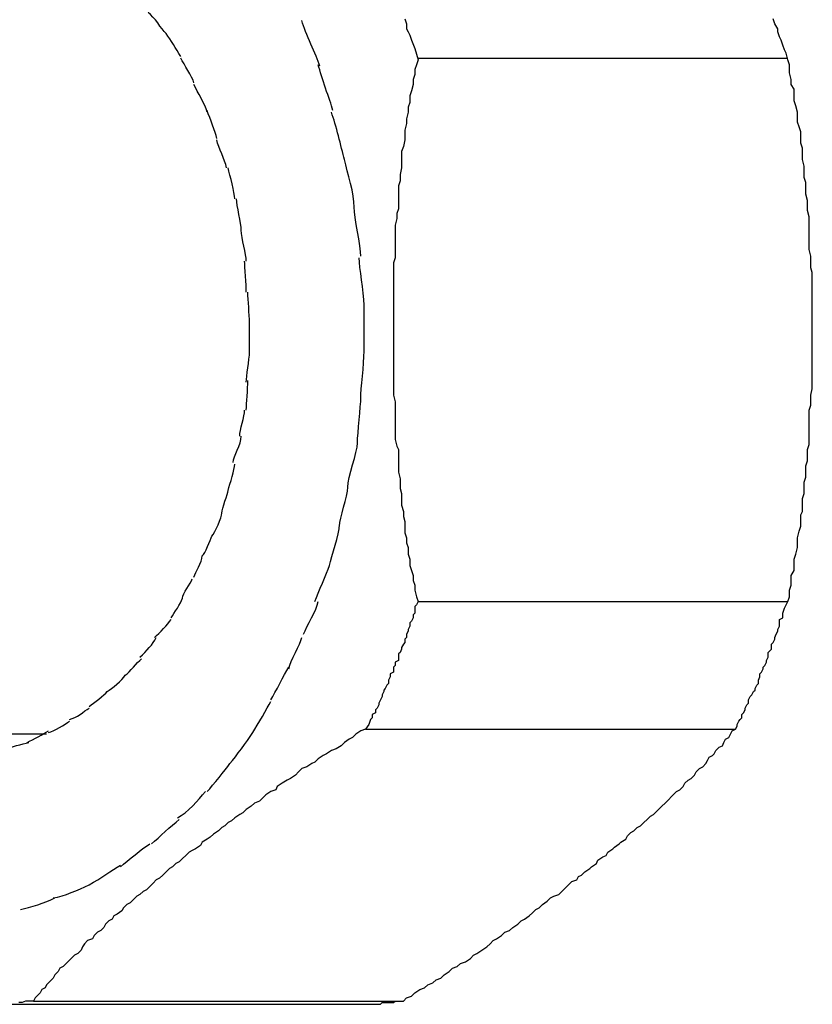
# Model space of a CAD drawing. Units: inches. Extents: x 94 to 206, y 73 to 136.
# Drawn here: x 111 to 111, y 127 to 127 of the extents above; entities that cross this region are included whole.
import ezdxf

# ---------------------------------------------------------------- set-up
doc = ezdxf.new("R2010")
doc.units = ezdxf.units.IN
doc.header["$MEASUREMENT"] = 0
doc.layers.add('Ebene 1', color=7, linetype='Continuous')

# ---------------------------------------------------------------- blocks, each defined once
blk = doc.blocks.new('block 2')
at = {"layer": 'Ebene 1', "color": 179, "lineweight": 25, "true_color": 0x1a171b}
for points in [[(110.93311, 127.00413), (110.93328, 127.00362), (110.93328, 127.0031), (110.93345, 127.00276), (110.93362, 127.00241), (110.9338, 127.00189), (110.93414, 127.00103), (110.93449, 126.99983)], [(110.97342, 126.99983), (110.97324, 127.00052), (110.97307, 127.00086), (110.9729, 127.00138), (110.97273, 127.00189), (110.97255, 127.00224), (110.97238, 127.00276), (110.97238, 127.0031), (110.97204, 127.00362), (110.97187, 127.00413)], [(110.93449, 126.99983), (110.93431, 126.99931), (110.93414, 126.99879), (110.93414, 126.99828), (110.93397, 126.99776), (110.93397, 126.99724), (110.9338, 126.99655), (110.93362, 126.99604), (110.93362, 126.99535), (110.93345, 126.99483), (110.93345, 126.99432), (110.93328, 126.99363), (110.93328, 126.99311), (110.93311, 126.99242), (110.93311, 126.9919), (110.93311, 126.99139), (110.93294, 126.9907), (110.93276, 126.99018), (110.93276, 126.98949), (110.93276, 126.98898), (110.93276, 126.98846), (110.93259, 126.98777), (110.93259, 126.98708), (110.93242, 126.98656), (110.93242, 126.98605), (110.93242, 126.98536), (110.93242, 126.98484), (110.93242, 126.98415), (110.93225, 126.98364), (110.93225, 126.98312), (110.93207, 126.98243), (110.93207, 126.98191), (110.93207, 126.98122), (110.93207, 126.98071), (110.93207, 126.98002), (110.93207, 126.9795), (110.93207, 126.97898), (110.9319, 126.97847), (110.9319, 126.97778), (110.9319, 126.97709), (110.9319, 126.97657), (110.9319, 126.97606), (110.9319, 126.97554), (110.9319, 126.97485), (110.9319, 126.97433), (110.9319, 126.97382), (110.9319, 126.97313), (110.9319, 126.97261), (110.9319, 126.97209), (110.9319, 126.97141), (110.9319, 126.97089), (110.9319, 126.9702), (110.9319, 126.96968), (110.9319, 126.96917), (110.9319, 126.96848), (110.9319, 126.96779), (110.9319, 126.96744), (110.9319, 126.96675), (110.9319, 126.96624), (110.9319, 126.96555), (110.9319, 126.96503), (110.9319, 126.96452), (110.93207, 126.96383), (110.93207, 126.96331), (110.93207, 126.96262), (110.93207, 126.9621), (110.93207, 126.96159), (110.93207, 126.9609), (110.93207, 126.96055), (110.93207, 126.95986), (110.93225, 126.95918), (110.93242, 126.95883), (110.93242, 126.95814), (110.93242, 126.95763), (110.93242, 126.95694), (110.93242, 126.95642), (110.93259, 126.95573), (110.93259, 126.95521), (110.93259, 126.9547), (110.93276, 126.95418), (110.93276, 126.95366), (110.93276, 126.95297), (110.93294, 126.95229), (110.93294, 126.95177), (110.93311, 126.95125), (110.93311, 126.95074), (110.93311, 126.95005), (110.93328, 126.94953), (110.93328, 126.94901), (110.93345, 126.9485), (110.93345, 126.94781), (110.93362, 126.94729), (110.93362, 126.9466), (110.9338, 126.94608), (110.93397, 126.94557), (110.93397, 126.94505), (110.93414, 126.94453), (110.93414, 126.94402), (110.93431, 126.94333), (110.93449, 126.94281)], [(110.93449, 127), (110.97342, 127)], [(110.97342, 126.94281), (110.97359, 126.94333), (110.97359, 126.94402), (110.97376, 126.94453), (110.97376, 126.94505), (110.97376, 126.94557), (110.9741, 126.94608), (110.9741, 126.9466), (110.9741, 126.94729), (110.97428, 126.94781), (110.97445, 126.9485), (110.97445, 126.94901), (110.97445, 126.94953), (110.97462, 126.95022), (110.97479, 126.95074), (110.97479, 126.95125), (110.97479, 126.95194), (110.97497, 126.95229), (110.97497, 126.95297), (110.97497, 126.95366), (110.97514, 126.95418), (110.97514, 126.9547), (110.97514, 126.95539), (110.97531, 126.9559), (110.97531, 126.95642), (110.97531, 126.95711), (110.97548, 126.95763), (110.97548, 126.95831), (110.97548, 126.95883), (110.97566, 126.95935), (110.97566, 126.96004), (110.97566, 126.96055), (110.97566, 126.96124), (110.97566, 126.96176), (110.97566, 126.96245), (110.97566, 126.96297), (110.97583, 126.96348), (110.97583, 126.964), (110.97583, 126.96452), (110.976, 126.9652), (110.976, 126.96572), (110.976, 126.96624), (110.976, 126.96693), (110.976, 126.96744), (110.976, 126.96796), (110.976, 126.96848), (110.976, 126.96917), (110.976, 126.96968), (110.976, 126.9702), (110.976, 126.97089), (110.976, 126.97141), (110.976, 126.97209), (110.976, 126.97261), (110.976, 126.9733), (110.976, 126.97382), (110.976, 126.97451), (110.976, 126.97502), (110.976, 126.97554), (110.976, 126.97623), (110.976, 126.97675), (110.976, 126.97743), (110.97583, 126.97795), (110.97583, 126.97864), (110.97583, 126.97916), (110.97566, 126.97985), (110.97566, 126.98036), (110.97566, 126.98088), (110.97566, 126.98157), (110.97566, 126.98226), (110.97566, 126.98277), (110.97566, 126.98329), (110.97548, 126.98398), (110.97548, 126.9845), (110.97548, 126.98501), (110.97531, 126.9857), (110.97531, 126.98622), (110.97531, 126.98691), (110.97514, 126.98743), (110.97514, 126.98811), (110.97514, 126.98863), (110.97497, 126.98932), (110.97497, 126.98984), (110.97497, 126.99053), (110.97479, 126.99104), (110.97479, 126.99156), (110.97479, 126.99225), (110.97462, 126.99277), (110.97445, 126.99328), (110.97445, 126.9938), (110.97445, 126.99432), (110.97428, 126.995), (110.9741, 126.99552), (110.9741, 126.99621), (110.9741, 126.99673), (110.97376, 126.99724), (110.97376, 126.99776), (110.97359, 126.99845), (110.97359, 126.99879), (110.97359, 126.99931), (110.97342, 126.99983)], [(110.93449, 126.94281), (110.93431, 126.94247), (110.93414, 126.94229), (110.93414, 126.94195), (110.93414, 126.94161), (110.93397, 126.94143), (110.93397, 126.94109), (110.9338, 126.94074), (110.93362, 126.94057), (110.93362, 126.94023), (110.93345, 126.93988), (110.93345, 126.93971), (110.93328, 126.93937), (110.93328, 126.93902), (110.93311, 126.93885), (110.93311, 126.93851), (110.93294, 126.93833), (110.93276, 126.93799), (110.93276, 126.93782), (110.93259, 126.93747), (110.93242, 126.9373), (110.93242, 126.93695), (110.93242, 126.93661), (110.93207, 126.93644), (110.93207, 126.93609), (110.9319, 126.93592), (110.9319, 126.93575), (110.9319, 126.9354), (110.93156, 126.93523), (110.93156, 126.93489), (110.93139, 126.93454), (110.93139, 126.9342), (110.93121, 126.93403), (110.93104, 126.93368), (110.93087, 126.93351), (110.93087, 126.93334), (110.9307, 126.93299), (110.9307, 126.93282), (110.93052, 126.93248), (110.93035, 126.93213), (110.93035, 126.93196), (110.93018, 126.93161), (110.93001, 126.93144), (110.93001, 126.9311), (110.92966, 126.93093), (110.92966, 126.93058), (110.92949, 126.93041), (110.92932, 126.92989), (110.92897, 126.92938)], [(110.93449, 126.94281), (110.97342, 126.94281)], [(110.9679, 126.92938), (110.96808, 126.92972), (110.96808, 126.92989), (110.96825, 126.93024), (110.96842, 126.93041), (110.96859, 126.93058), (110.96859, 126.93093), (110.96876, 126.9311), (110.96894, 126.93144), (110.96894, 126.93161), (110.96911, 126.93196), (110.96928, 126.93213), (110.96928, 126.93248), (110.96945, 126.93282), (110.96963, 126.93299), (110.9698, 126.93334), (110.96997, 126.93351), (110.96997, 126.93368), (110.97014, 126.93403), (110.97032, 126.9342), (110.97032, 126.93454), (110.97049, 126.93489), (110.97049, 126.93523), (110.97066, 126.9354), (110.97083, 126.93575), (110.97083, 126.93592), (110.971, 126.93609), (110.97118, 126.93644), (110.97118, 126.93661), (110.97135, 126.93695), (110.97135, 126.9373), (110.97135, 126.93747), (110.97169, 126.93782), (110.97169, 126.93799), (110.97169, 126.93833), (110.97187, 126.93851), (110.97204, 126.93885), (110.97204, 126.93902), (110.97221, 126.93937), (110.97238, 126.93971), (110.97238, 126.93988), (110.97255, 126.94023), (110.97255, 126.94057), (110.97255, 126.94092), (110.9729, 126.94109), (110.9729, 126.94143), (110.9729, 126.94161), (110.97307, 126.94212), (110.97342, 126.94281)], [(110.92897, 126.92938), (110.92846, 126.9292), (110.92794, 126.92886), (110.9276, 126.92851), (110.92725, 126.92834), (110.92673, 126.928), (110.92639, 126.92765), (110.92587, 126.92731), (110.92536, 126.92714), (110.92484, 126.92679), (110.9245, 126.92662), (110.92398, 126.92627), (110.92363, 126.92593), (110.92329, 126.92576), (110.92277, 126.92541), (110.92226, 126.92524), (110.92191, 126.9249), (110.92157, 126.92455), (110.92105, 126.92421), (110.92071, 126.92404), (110.92019, 126.92369), (110.91967, 126.92335), (110.9195, 126.923), (110.91898, 126.92283), (110.91847, 126.92249), (110.91812, 126.92214), (110.91778, 126.9218), (110.91726, 126.92162), (110.91692, 126.92128), (110.9164, 126.92094), (110.91605, 126.92059), (110.91571, 126.92042), (110.91519, 126.92007), (110.91485, 126.91973), (110.9145, 126.91956), (110.91416, 126.91921), (110.91382, 126.91904), (110.91347, 126.9187), (110.91295, 126.91835), (110.91261, 126.91801), (110.91227, 126.91783), (110.91175, 126.91749), (110.91158, 126.91715), (110.91106, 126.9168), (110.91072, 126.91663), (110.91037, 126.91646), (110.91003, 126.91611), (110.90968, 126.91577), (110.90934, 126.91542), (110.90899, 126.91525), (110.90865, 126.91491), (110.9083, 126.91473), (110.90796, 126.91439), (110.90761, 126.91404), (110.90727, 126.9137), (110.90693, 126.91353), (110.90658, 126.91318), (110.90624, 126.91284), (110.90589, 126.91249), (110.90555, 126.91232), (110.9052, 126.91198), (110.90486, 126.91181), (110.90451, 126.91146), (110.90417, 126.91112), (110.90382, 126.91094), (110.90348, 126.9106), (110.90331, 126.91026), (110.90279, 126.90991), (110.90245, 126.90974), (110.90227, 126.90939), (110.90193, 126.90922), (110.90159, 126.90888), (110.90141, 126.90853), (110.90107, 126.90819), (110.90072, 126.90802), (110.90038, 126.90767), (110.90021, 126.90733), (110.89969, 126.90715), (110.89935, 126.90681), (110.89917, 126.90647), (110.899, 126.90612), (110.89866, 126.90578), (110.89831, 126.9056), (110.89797, 126.90526), (110.89762, 126.90492), (110.89745, 126.90474), (110.89711, 126.9044), (110.89676, 126.90423), (110.89659, 126.90388), (110.89625, 126.90354), (110.89607, 126.90319), (110.8959, 126.90302), (110.89556, 126.90268), (110.89538, 126.9025), (110.89521, 126.90216), (110.89487, 126.90199), (110.8947, 126.90164), (110.89435, 126.9013), (110.89418, 126.90113), (110.89401, 126.90078)], [(110.92897, 126.92938), (110.9679, 126.92938)], [(110.93294, 126.90078), (110.93328, 126.90113), (110.9338, 126.9013), (110.93414, 126.90164), (110.93466, 126.90199), (110.93518, 126.90216), (110.93552, 126.9025), (110.93604, 126.90268), (110.93638, 126.90302), (110.9369, 126.90319), (110.93724, 126.90354), (110.93776, 126.90388), (110.9381, 126.90423), (110.93862, 126.9044), (110.93896, 126.90474), (110.93948, 126.90492), (110.94, 126.90526), (110.94034, 126.9056), (110.94069, 126.90578), (110.9412, 126.90612), (110.94172, 126.90647), (110.94207, 126.90681), (110.94241, 126.90715), (110.94275, 126.90733), (110.94327, 126.90767), (110.94362, 126.90802), (110.94413, 126.90819), (110.94448, 126.90853), (110.94499, 126.90888), (110.94534, 126.90922), (110.94568, 126.90939), (110.9462, 126.90974), (110.94654, 126.91008), (110.94689, 126.91043), (110.94723, 126.9106), (110.94758, 126.91094), (110.94809, 126.91129), (110.94844, 126.91163), (110.94878, 126.91181), (110.9493, 126.91198), (110.94964, 126.91232), (110.94999, 126.91267), (110.95033, 126.91301), (110.95068, 126.91336), (110.95119, 126.91353), (110.95137, 126.91387), (110.95171, 126.91404), (110.95206, 126.91439), (110.95257, 126.91473), (110.95275, 126.91491), (110.95326, 126.91525), (110.95343, 126.9156), (110.95395, 126.91594), (110.9543, 126.91611), (110.95447, 126.91646), (110.95498, 126.9168), (110.95516, 126.91697), (110.95567, 126.91732), (110.95585, 126.91749), (110.95636, 126.91783), (110.95653, 126.91818), (110.95688, 126.91852), (110.95722, 126.9187), (110.95757, 126.91904), (110.95791, 126.91921), (110.95826, 126.91956), (110.9586, 126.9199), (110.95895, 126.92025), (110.95929, 126.92042), (110.95964, 126.92076), (110.95998, 126.92111), (110.96015, 126.92128), (110.9605, 126.92162), (110.96084, 126.92197), (110.96119, 126.92231), (110.96136, 126.92249), (110.9617, 126.92283), (110.96205, 126.923), (110.96239, 126.92335), (110.96256, 126.92369), (110.96291, 126.92404), (110.96325, 126.92421), (110.9636, 126.92455), (110.96377, 126.9249), (110.96411, 126.92524), (110.96446, 126.92541), (110.9648, 126.92576), (110.96498, 126.9261), (110.96515, 126.92645), (110.96549, 126.92662), (110.96566, 126.92679), (110.96584, 126.92714), (110.96618, 126.92748), (110.96653, 126.92765), (110.9667, 126.928), (110.96687, 126.92834), (110.96721, 126.92851), (110.96739, 126.92886), (110.96756, 126.9292), (110.9679, 126.92938)], [(110.89538, 126.92886), (110.85284, 126.92886)], [(110.89401, 126.90078), (110.89366, 126.90078), (110.89315, 126.90078), (110.8928, 126.90061), (110.89246, 126.90061)], [(110.88505, 126.90044), (110.92725, 126.90044)], [(110.89401, 126.90078), (110.93276, 126.90078)], [(110.92725, 126.90044), (110.9276, 126.90044), (110.92777, 126.90044), (110.92794, 126.90044), (110.92811, 126.90044), (110.92829, 126.90044), (110.92846, 126.90044), (110.9288, 126.90044), (110.9288, 126.90044), (110.92897, 126.90044), (110.92932, 126.90044), (110.92949, 126.90044), (110.92966, 126.90044), (110.92966, 126.90044), (110.93001, 126.90044), (110.93018, 126.90044), (110.93035, 126.90044), (110.93052, 126.90044), (110.9307, 126.90061), (110.93087, 126.90061), (110.93104, 126.90061), (110.93121, 126.90061), (110.93139, 126.90061), (110.93156, 126.90061), (110.9319, 126.90061), (110.9319, 126.90061), (110.93207, 126.90078), (110.93242, 126.90078), (110.93294, 126.90078)]]:
    blk.add_lwpolyline(points, dxfattribs=at)
for points in [[(110.90796, 127.00258), (110.90744, 127.0031), (110.90675, 127.00431), (110.90606, 127.00482)], [(110.90796, 127.00258), (110.90744, 127.0031), (110.90675, 127.00431), (110.90606, 127.00482)], [(110.92415, 126.99914), (110.92381, 127.00034), (110.9226, 127.00258), (110.92226, 127.00396)], [(110.92415, 126.99914), (110.92381, 127.00034), (110.9226, 127.00258), (110.92226, 127.00396)], [(110.90951, 127.00017), (110.90899, 127.00103), (110.90848, 127.00189), (110.90796, 127.00258)], [(110.90951, 127.00017), (110.90899, 127.00103), (110.90848, 127.00189), (110.90796, 127.00258)], [(110.91089, 126.99742), (110.91072, 126.99811), (110.90985, 126.99931), (110.90951, 127)], [(110.91089, 126.99742), (110.91072, 126.99811), (110.90985, 126.99931), (110.90951, 127)], [(110.92553, 126.99449), (110.92518, 126.99569), (110.92432, 126.99793), (110.92398, 126.99931)], [(110.92553, 126.99449), (110.92518, 126.99569), (110.92432, 126.99793), (110.92398, 126.99931)], [(110.91227, 126.99432), (110.91209, 126.99518), (110.91123, 126.99638), (110.91089, 126.99724)], [(110.91227, 126.99432), (110.91209, 126.99518), (110.91123, 126.99638), (110.91089, 126.99724)], [(110.9133, 126.99156), (110.91313, 126.99225), (110.91261, 126.99363), (110.91227, 126.99449)], [(110.9133, 126.99156), (110.91313, 126.99225), (110.91261, 126.99363), (110.91227, 126.99449)], [(110.92673, 126.98932), (110.92639, 126.9907), (110.92587, 126.99294), (110.92536, 126.99432)], [(110.92673, 126.98932), (110.92639, 126.9907), (110.92587, 126.99294), (110.92536, 126.99432)], [(110.91433, 126.98846), (110.91416, 126.98932), (110.91347, 126.99053), (110.9133, 126.99139)], [(110.91433, 126.98846), (110.91416, 126.98932), (110.91347, 126.99053), (110.9133, 126.99139)], [(110.92777, 126.98432), (110.92777, 126.9857), (110.92708, 126.98794), (110.92673, 126.98932)], [(110.92777, 126.98432), (110.92777, 126.9857), (110.92708, 126.98794), (110.92673, 126.98932)], [(110.91519, 126.98519), (110.91519, 126.98588), (110.91468, 126.9876), (110.9145, 126.98846)], [(110.91519, 126.98519), (110.91519, 126.98588), (110.91468, 126.9876), (110.9145, 126.98846)], [(110.91588, 126.98191), (110.91588, 126.9826), (110.91537, 126.9845), (110.91537, 126.98519)], [(110.91588, 126.98191), (110.91588, 126.9826), (110.91537, 126.9845), (110.91537, 126.98519)], [(110.92846, 126.97916), (110.92846, 126.98019), (110.92777, 126.98329), (110.92777, 126.98432)], [(110.92846, 126.97916), (110.92846, 126.98019), (110.92777, 126.98329), (110.92777, 126.98432)], [(110.9164, 126.97864), (110.9164, 126.97933), (110.91588, 126.98105), (110.91588, 126.98191)], [(110.9164, 126.97864), (110.9164, 126.97933), (110.91588, 126.98105), (110.91588, 126.98191)], [(110.9288, 126.97399), (110.9288, 126.97554), (110.92829, 126.97795), (110.92829, 126.97898)], [(110.9288, 126.97399), (110.9288, 126.97554), (110.92829, 126.97795), (110.92829, 126.97898)], [(110.9164, 126.97537), (110.9164, 126.97606), (110.91623, 126.97812), (110.91623, 126.97864)], [(110.9164, 126.97537), (110.9164, 126.97606), (110.91623, 126.97812), (110.91623, 126.97864)], [(110.91674, 126.97209), (110.91674, 126.97313), (110.91657, 126.97451), (110.91657, 126.97537)], [(110.91674, 126.97209), (110.91674, 126.97313), (110.91657, 126.97451), (110.91657, 126.97537)], [(110.9164, 126.96589), (110.9164, 126.96658), (110.91674, 126.96813), (110.91674, 126.96917)], [(110.9164, 126.96589), (110.9164, 126.96658), (110.91674, 126.96813), (110.91674, 126.96917)], [(110.92846, 126.96417), (110.92846, 126.9652), (110.9288, 126.96779), (110.9288, 126.96917)], [(110.92846, 126.96417), (110.92846, 126.9652), (110.9288, 126.96779), (110.9288, 126.96917)], [(110.9164, 126.96297), (110.9164, 126.96365), (110.91657, 126.9652), (110.91657, 126.96607)], [(110.9164, 126.96297), (110.9164, 126.96365), (110.91657, 126.9652), (110.91657, 126.96607)], [(110.92811, 126.95952), (110.92811, 126.96055), (110.92846, 126.96331), (110.92846, 126.96434)], [(110.92811, 126.95952), (110.92811, 126.96055), (110.92846, 126.96331), (110.92846, 126.96434)], [(110.91571, 126.96021), (110.91571, 126.9609), (110.91623, 126.96228), (110.91623, 126.96297)], [(110.91571, 126.96021), (110.91571, 126.9609), (110.91623, 126.96228), (110.91623, 126.96297)], [(110.91502, 126.95745), (110.91502, 126.95814), (110.91588, 126.95935), (110.91588, 126.96021)], [(110.91502, 126.95745), (110.91502, 126.95814), (110.91588, 126.95935), (110.91588, 126.96021)], [(110.92708, 126.95487), (110.92708, 126.9559), (110.92811, 126.95849), (110.92811, 126.95952)], [(110.92708, 126.95487), (110.92708, 126.9559), (110.92811, 126.95849), (110.92811, 126.95952)], [(110.9145, 126.95452), (110.91468, 126.95521), (110.91519, 126.95676), (110.91519, 126.95728)], [(110.9145, 126.95452), (110.91468, 126.95521), (110.91519, 126.95676), (110.91519, 126.95728)], [(110.92622, 126.95074), (110.92622, 126.9516), (110.92708, 126.95384), (110.92708, 126.95487)], [(110.92622, 126.95074), (110.92622, 126.9516), (110.92708, 126.95384), (110.92708, 126.95487)], [(110.91382, 126.95211), (110.91382, 126.95263), (110.9145, 126.95418), (110.9145, 126.95452)], [(110.91382, 126.95211), (110.91382, 126.95263), (110.9145, 126.95418), (110.9145, 126.95452)], [(110.91278, 126.9497), (110.91313, 126.95005), (110.91382, 126.95177), (110.91382, 126.95211)], [(110.91278, 126.9497), (110.91313, 126.95005), (110.91382, 126.95177), (110.91382, 126.95211)], [(110.92518, 126.9466), (110.92536, 126.94763), (110.92622, 126.94987), (110.92622, 126.95091)], [(110.92518, 126.9466), (110.92536, 126.94763), (110.92622, 126.94987), (110.92622, 126.95091)], [(110.91175, 126.94763), (110.91209, 126.94781), (110.91261, 126.94936), (110.91278, 126.9497)], [(110.91175, 126.94763), (110.91209, 126.94781), (110.91261, 126.94936), (110.91278, 126.9497)], [(110.91089, 126.9454), (110.91106, 126.94591), (110.91175, 126.94695), (110.91175, 126.94763)], [(110.91089, 126.9454), (110.91106, 126.94591), (110.91175, 126.94695), (110.91175, 126.94763)], [(110.92363, 126.94281), (110.92398, 126.94384), (110.92484, 126.94574), (110.92518, 126.9466)], [(110.92363, 126.94281), (110.92398, 126.94384), (110.92484, 126.94574), (110.92518, 126.9466)], [(110.90968, 126.94316), (110.90968, 126.94367), (110.91054, 126.94471), (110.91072, 126.94522)], [(110.90968, 126.94316), (110.90968, 126.94367), (110.91054, 126.94471), (110.91072, 126.94522)], [(110.90848, 126.94109), (110.90882, 126.94161), (110.90951, 126.94264), (110.90968, 126.94316)], [(110.90848, 126.94109), (110.90882, 126.94161), (110.90951, 126.94264), (110.90968, 126.94316)], [(110.92243, 126.93937), (110.92277, 126.94023), (110.92381, 126.94195), (110.92398, 126.94281)], [(110.92243, 126.93937), (110.92277, 126.94023), (110.92381, 126.94195), (110.92398, 126.94281)], [(110.90675, 126.93902), (110.90727, 126.93954), (110.90813, 126.9404), (110.90848, 126.94092)], [(110.90675, 126.93902), (110.90727, 126.93954), (110.90813, 126.9404), (110.90848, 126.94092)], [(110.9052, 126.93695), (110.90589, 126.93764), (110.90658, 126.93833), (110.90693, 126.93902)], [(110.9052, 126.93695), (110.90589, 126.93764), (110.90658, 126.93833), (110.90693, 126.93902)], [(110.92088, 126.93575), (110.92105, 126.93661), (110.92208, 126.93833), (110.92226, 126.93902)], [(110.92088, 126.93575), (110.92105, 126.93661), (110.92208, 126.93833), (110.92226, 126.93902)], [(110.90365, 126.93506), (110.90417, 126.9354), (110.90486, 126.93644), (110.90538, 126.93678)], [(110.90365, 126.93506), (110.90417, 126.9354), (110.90486, 126.93644), (110.90538, 126.93678)], [(110.91898, 126.93248), (110.9195, 126.93334), (110.92036, 126.93506), (110.92088, 126.93592)], [(110.91898, 126.93248), (110.9195, 126.93334), (110.92036, 126.93506), (110.92088, 126.93592)], [(110.90176, 126.93334), (110.90227, 126.93368), (110.90331, 126.93454), (110.90365, 126.93506)], [(110.90176, 126.93334), (110.90227, 126.93368), (110.90331, 126.93454), (110.90365, 126.93506)], [(110.89986, 126.93179), (110.90038, 126.93213), (110.90141, 126.93299), (110.90176, 126.93334)], [(110.89986, 126.93179), (110.90038, 126.93213), (110.90141, 126.93299), (110.90176, 126.93334)], [(110.91709, 126.92903), (110.91761, 126.92989), (110.91864, 126.93161), (110.91898, 126.9323)], [(110.91709, 126.92903), (110.91761, 126.92989), (110.91864, 126.93161), (110.91898, 126.9323)], [(110.8978, 126.93041), (110.89848, 126.93058), (110.89935, 126.93127), (110.89986, 126.93161)], [(110.8978, 126.93041), (110.89848, 126.93058), (110.89935, 126.93127), (110.89986, 126.93161)], [(110.89556, 126.92903), (110.89625, 126.9292), (110.89728, 126.92989), (110.8978, 126.93024)], [(110.89556, 126.92903), (110.89625, 126.9292), (110.89728, 126.92989), (110.8978, 126.93024)], [(110.89332, 126.928), (110.89401, 126.92834), (110.89504, 126.92886), (110.89556, 126.9292)], [(110.89332, 126.928), (110.89401, 126.92834), (110.89504, 126.92886), (110.89556, 126.9292)], [(110.91468, 126.92576), (110.91537, 126.92662), (110.9164, 126.928), (110.91709, 126.92903)], [(110.91468, 126.92576), (110.91537, 126.92662), (110.9164, 126.928), (110.91709, 126.92903)], [(110.89108, 126.92731), (110.89159, 126.92748), (110.8928, 126.92783), (110.89349, 126.928)], [(110.89108, 126.92731), (110.89159, 126.92748), (110.8928, 126.92783), (110.89349, 126.928)], [(110.91227, 126.92283), (110.91295, 126.92352), (110.91416, 126.92507), (110.91468, 126.92576)], [(110.91227, 126.92283), (110.91295, 126.92352), (110.91416, 126.92507), (110.91468, 126.92576)], [(110.90916, 126.92007), (110.9102, 126.92059), (110.9114, 126.92197), (110.91209, 126.92283)], [(110.90916, 126.92007), (110.9102, 126.92059), (110.9114, 126.92197), (110.91209, 126.92283)], [(110.90641, 126.91732), (110.90727, 126.91801), (110.90848, 126.91921), (110.90934, 126.9199)], [(110.90641, 126.91732), (110.90727, 126.91801), (110.90848, 126.91921), (110.90934, 126.9199)], [(110.90314, 126.91491), (110.904, 126.9156), (110.90538, 126.9168), (110.90624, 126.91732)], [(110.90314, 126.91491), (110.904, 126.9156), (110.90538, 126.9168), (110.90624, 126.91732)], [(110.89986, 126.91301), (110.90107, 126.9137), (110.90227, 126.91456), (110.90314, 126.91508)], [(110.89986, 126.91301), (110.90107, 126.9137), (110.90227, 126.91456), (110.90314, 126.91508)], [(110.89607, 126.91163), (110.89728, 126.91181), (110.89866, 126.91249), (110.89986, 126.91301)], [(110.89607, 126.91163), (110.89728, 126.91181), (110.89866, 126.91249), (110.89986, 126.91301)], [(110.89263, 126.91043), (110.89366, 126.9106), (110.89521, 126.91112), (110.89625, 126.91163)], [(110.89263, 126.91043), (110.89366, 126.9106), (110.89521, 126.91112), (110.89625, 126.91163)]]:
    blk.add_open_spline(points, degree=3, dxfattribs=at)
for points in [[(110.9288, 126.96917), (110.9288, 126.96986), (110.9288, 126.97054), (110.9288, 126.97123), (110.9288, 126.97192), (110.9288, 126.9733), (110.9288, 126.97399)], [(110.9288, 126.96917), (110.9288, 126.96986), (110.9288, 126.97054), (110.9288, 126.97123), (110.9288, 126.97192), (110.9288, 126.9733), (110.9288, 126.97399)], [(110.91674, 126.96899), (110.91674, 126.96968), (110.91674, 126.97072), (110.91674, 126.97141), (110.91674, 126.97158), (110.91674, 126.97192), (110.91674, 126.97209)], [(110.91674, 126.96899), (110.91674, 126.96968), (110.91674, 126.97072), (110.91674, 126.97141), (110.91674, 126.97158), (110.91674, 126.97192), (110.91674, 126.97209)]]:
    blk.add_open_spline(points, degree=3, knots=[0, 0, 0, 0, 1, 1, 1, 2, 2, 2, 2], dxfattribs=at)

msp = doc.modelspace()

# ---------------------------------------------------------------- block references
at = {"layer": 'Ebene 1'}
msp.add_blockref('block 2', (0, 0), dxfattribs=at)

doc.saveas('drawing.dxf')
